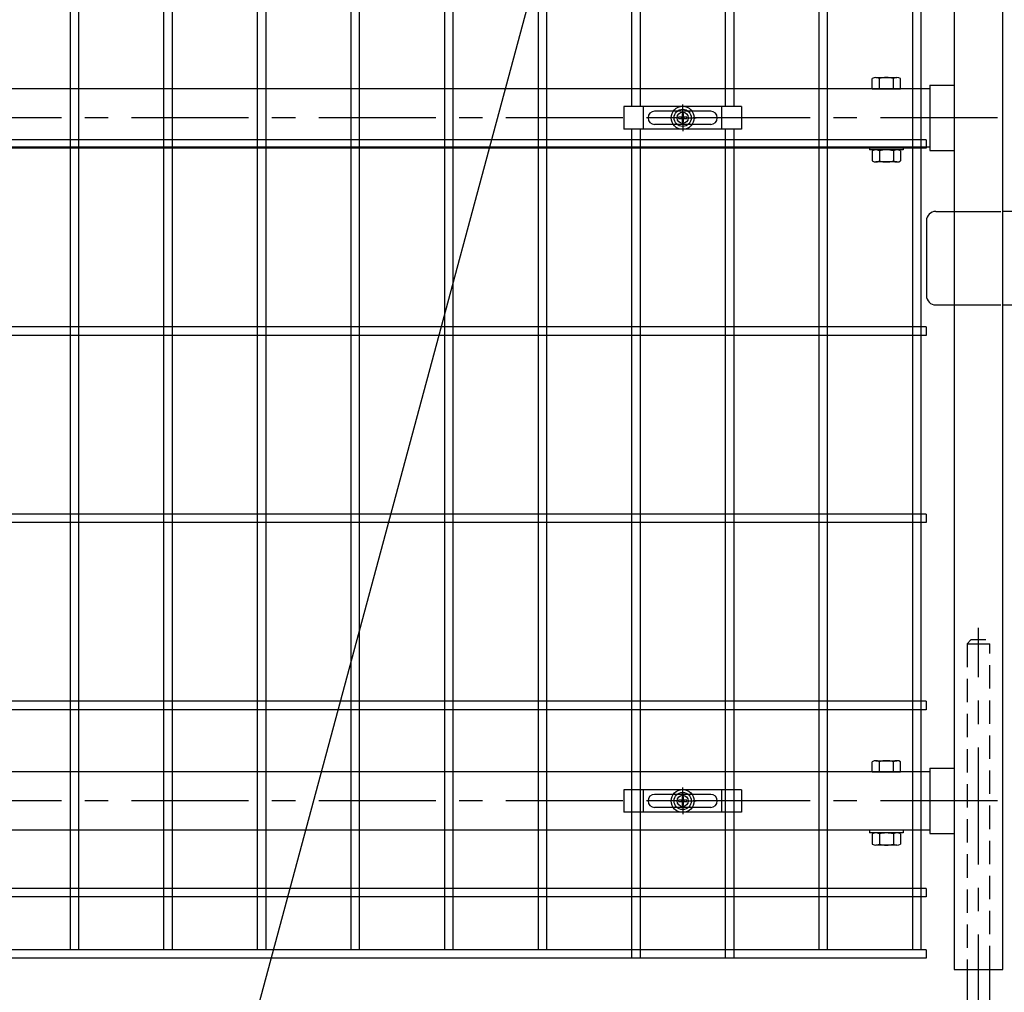
# Model space of a CAD drawing. Units: millimetres. Extents: x 8658 to 17568, y -107 to 6193.
# Drawn here: x 14027 to 14553, y 2171 to 2691 of the extents above; entities that cross this region are included whole.
import ezdxf

# ---------------------------------------------------------------- set-up
doc = ezdxf.new("R2010")
doc.units = ezdxf.units.MM
doc.header["$LTSCALE"] = 50
doc.header["$MEASUREMENT"] = 0
doc.linetypes.add('CENTER', pattern=[2, 1.25, -0.25, 0.25, -0.25])
doc.linetypes.add('HIDDEN', pattern=[0.375, 0.25, -0.125])
for name, color, linetype in [('NEO', 152, 'Continuous'), ('丁番', 3, 'Continuous'), ('固定金具', 41, 'Continuous'), ('外形線', 7, 'Continuous'), ('寸法線', 4, 'Continuous'), ('軸線', 2, 'CENTER'), ('隠れ線', 2, 'HIDDEN')]:
    doc.layers.add(name, color=color, linetype=linetype)
doc.styles.add('ROMANS', font='romans.shx', dxfattribs={"width": 0.85, "bigfont": 'extfont.shx'})
doc.dimstyles.new('ISO15', dxfattribs={"dimscale": 15, "dimtxt": 3, "dimasz": 2.5, "dimexe": 1, "dimexo": 1.5, "dimgap": 1, "dimtad": 1, "dimdec": 0, "dimdsep": 46, "dimtxsty": 'ROMANS', "dimblk": 'OPEN30', "dimcen": 0, "dimclrd": 2, "dimclre": 1, "dimclrt": 3, "dimadec": 0, "dimazin": 2, "dimtfac": 1, "dimtdec": 0, "dimtix": 1, "dimtmove": 2, "dimatfit": 3, "dimldrblk": 'OPEN30', "dimfxl": 1, "dimarcsym": 0})

# ---------------------------------------------------------------- blocks, each defined once
blk = doc.blocks.new('_Open30')
at = {"color": 0, "linetype": 'ByBlock', "lineweight": -2}
for p, q in [((-1, 0.268), (0, 0)), ((0, 0), (-1, -0.268)), ((0, 0), (-1, 0))]:
    blk.add_line(p, q, dxfattribs=at)

msp = doc.modelspace()

# ---------------------------------------------------------------- linework, layer by layer
at = {"color": 0, "linetype": 'Continuous'}
for p, q in [((14482.614, 2653.642), (14482.614, 2659.092)), ((14484.49, 2659.645), (14495.741, 2659.645)), ((14486.365, 2653.642), (14486.365, 2659.092)), ((14493.866, 2653.642), (14493.866, 2659.092)), ((14497.616, 2653.642), (14497.616, 2659.092)), ((14482.614, 2653.642), (14497.616, 2653.642)), ((14482.614, 2620.489), (14482.614, 2615.093)), ((14495.741, 2621.042), (14484.49, 2621.042)), ((14486.365, 2620.489), (14486.365, 2615.093)), ((14493.866, 2620.489), (14493.866, 2615.093)), ((14497.616, 2620.489), (14497.616, 2615.093)), ((14495.741, 2614.54), (14484.49, 2614.54)), ((14482.614, 2288.642), (14482.614, 2294.092)), ((14484.49, 2294.645), (14495.741, 2294.645)), ((14486.365, 2288.642), (14486.365, 2294.092)), ((14493.866, 2288.642), (14493.866, 2294.092)), ((14497.616, 2288.642), (14497.616, 2294.092)), ((14482.614, 2288.642), (14497.616, 2288.642)), ((14482.614, 2255.489), (14482.614, 2250.093)), ((14495.741, 2256.042), (14484.49, 2256.042)), ((14486.365, 2255.489), (14486.365, 2250.093)), ((14493.866, 2255.489), (14493.866, 2250.093)), ((14497.616, 2255.489), (14497.616, 2250.093)), ((14495.741, 2249.54), (14484.49, 2249.54))]:
    msp.add_line(p, q, dxfattribs=at)
for centre, radius, start, end in [((14484.49, 2656.19), 3.455, 57.13278, 122.86722), ((14490.115, 2646.653), 12.992, 73.22135, 106.77865), ((14495.741, 2656.19), 3.455, 57.13278, 122.86722), ((14484.49, 2617.586), 3.455, 57.13278, 122.86722), ((14490.115, 2608.05), 12.992, 73.22135, 106.77865), ((14495.741, 2617.586), 3.455, 57.13278, 122.86722), ((14484.49, 2617.996), 3.455, 237.13278, 302.86722), ((14490.115, 2627.532), 12.992, 253.22135, 286.77865), ((14495.741, 2617.996), 3.455, 237.13278, 302.86722), ((14484.49, 2291.19), 3.455, 57.13278, 122.86722), ((14490.115, 2281.653), 12.992, 73.22135, 106.77865), ((14495.741, 2291.19), 3.455, 57.13278, 122.86722), ((14484.49, 2252.586), 3.455, 57.13278, 122.86722), ((14490.115, 2243.05), 12.992, 73.22135, 106.77865), ((14495.741, 2252.586), 3.455, 57.13278, 122.86722), ((14484.49, 2252.996), 3.455, 237.13278, 302.86722), ((14490.115, 2262.532), 12.992, 253.22135, 286.77865), ((14495.741, 2252.996), 3.455, 237.13278, 302.86722)]:
    msp.add_arc(centre, radius, start, end, dxfattribs=at)
at = {"layer": 'NEO'}
for p, q in [((14054.065, 3954.642), (14054.065, 2193.642)), ((14058.565, 3954.642), (14058.565, 2193.642)), ((14204.065, 3954.642), (14204.065, 2193.642)), ((14208.565, 3954.642), (14208.565, 2193.642)), ((14504.065, 3954.642), (14504.065, 2193.642)), ((14508.565, 3954.642), (14508.565, 2193.642)), ((14354.065, 3433.142), (14354.065, 2644.142)), ((14358.565, 3433.142), (14358.565, 2644.142)), ((14104.065, 2737.642), (14104.065, 2193.642)), ((14108.565, 2737.642), (14108.565, 2193.642)), ((14154.065, 2737.642), (14154.065, 2193.642)), ((14158.565, 2737.642), (14158.565, 2193.642)), ((14254.065, 2737.642), (14254.065, 2193.642)), ((14258.565, 2737.642), (14258.565, 2193.642)), ((14304.065, 2737.642), (14304.065, 2193.642)), ((14308.565, 2737.642), (14308.565, 2193.642)), ((14404.065, 2737.642), (14404.065, 2644.142)), ((14408.565, 2737.642), (14408.565, 2644.142)), ((14454.065, 2737.642), (14454.065, 2193.642)), ((14458.565, 2737.642), (14458.565, 2193.642)), ((14354.065, 2632.142), (14354.065, 2189.142)), ((14358.565, 2632.142), (14358.565, 2189.142)), ((14404.065, 2632.142), (14404.065, 2189.142)), ((14408.565, 2632.142), (14408.565, 2189.142)), ((14511.315, 2626.392), (13501.315, 2626.392)), ((14511.315, 2626.392), (14511.315, 2621.892)), ((14511.315, 2621.892), (13501.315, 2621.892)), ((14511.315, 2526.392), (13501.315, 2526.392)), ((14511.315, 2526.392), (14511.315, 2521.892)), ((14511.315, 2521.892), (13501.315, 2521.892)), ((14511.315, 2426.392), (13501.315, 2426.392)), ((14511.315, 2426.392), (14511.315, 2421.892)), ((14511.315, 2421.892), (13501.315, 2421.892)), ((14511.315, 2326.392), (13501.315, 2326.392)), ((14511.315, 2326.392), (14511.315, 2321.892)), ((14511.315, 2321.892), (13501.315, 2321.892)), ((14354.065, 2274.142), (14354.065, 2193.642)), ((14358.565, 2274.142), (14358.565, 2193.642)), ((14404.065, 2274.142), (14404.065, 2193.642)), ((14408.565, 2274.142), (14408.565, 2193.642)), ((14511.315, 2226.392), (13501.315, 2226.392)), ((14511.315, 2226.392), (13501.315, 2226.392)), ((14511.315, 2226.392), (14511.315, 2221.892)), ((14511.315, 2226.392), (14511.315, 2221.892)), ((14511.315, 2221.892), (13501.315, 2221.892)), ((14511.315, 2221.892), (13501.315, 2221.892)), ((14511.315, 2193.642), (13501.315, 2193.642)), ((14511.315, 2193.642), (14511.315, 2189.142)), ((14511.315, 2189.142), (13501.315, 2189.142))]:
    msp.add_line(p, q, dxfattribs=at)
at = {"layer": '丁番'}
for p, q in [((14516.515, 2588.142), (14526.315, 2588.142)), ((14562.315, 2588.142), (14552.315, 2588.142)), ((14511.515, 2583.142), (14511.515, 2543.142)), ((14516.515, 2538.142), (14526.315, 2538.142)), ((14552.315, 2538.142), (14562.315, 2538.142))]:
    msp.add_line(p, q, dxfattribs=at)
at = {"layer": '丁番', "color": 4, "linetype": 'HIDDEN', "ltscale": 2}
for p, q in [((14526.315, 2588.142), (14552.315, 2588.142)), ((14526.315, 2538.142), (14552.315, 2538.142))]:
    msp.add_line(p, q, dxfattribs=at)
at = {"layer": '丁番'}
for centre, start, end in [((14516.515, 2583.142), 90, 180), ((14516.515, 2543.142), 180, 270)]:
    msp.add_arc(centre, 5, start, end, dxfattribs=at)
at = {"layer": '固定金具'}
for p, q in [((14412.815, 2644.142), (14349.815, 2644.142)), ((14349.815, 2644.142), (14349.815, 2632.142)), ((14360.315, 2632.142), (14360.315, 2644.142)), ((14396.315, 2641.642), (14366.315, 2641.642)), ((14380.953, 2640.368), (14380.953, 2638.504)), ((14380.953, 2640.368), (14380.953, 2638.504)), ((14380.953, 2640.368), (14380.953, 2638.504)), ((14380.953, 2640.368), (14380.953, 2638.504)), ((14380.953, 2640.368), (14380.953, 2638.504)), ((14380.953, 2640.368), (14380.953, 2638.504)), ((14381.677, 2640.368), (14380.953, 2640.368)), ((14381.677, 2640.368), (14380.953, 2640.368)), ((14381.677, 2640.368), (14380.953, 2640.368)), ((14381.677, 2640.368), (14380.953, 2640.368)), ((14381.677, 2640.368), (14380.953, 2640.368)), ((14381.677, 2640.368), (14380.953, 2640.368)), ((14381.315, 2640.142), (14381.315, 2645.288)), ((14381.315, 2640.142), (14381.315, 2642.142)), ((14381.677, 2638.504), (14381.677, 2640.368)), ((14381.677, 2638.504), (14381.677, 2640.368)), ((14381.677, 2638.504), (14381.677, 2640.368)), ((14381.677, 2638.504), (14381.677, 2640.368)), ((14381.677, 2638.504), (14381.677, 2640.368)), ((14381.677, 2638.504), (14381.677, 2640.368)), ((14402.315, 2632.142), (14402.315, 2644.142)), ((14412.815, 2644.142), (14412.815, 2632.142)), ((14362.615, 2638.142), (14362.615, 2638.142)), ((14379.315, 2638.142), (14374.169, 2638.142)), ((14379.315, 2638.142), (14377.315, 2638.142)), ((14379.089, 2638.504), (14379.089, 2637.78)), ((14379.089, 2638.504), (14379.089, 2637.78)), ((14379.089, 2638.504), (14379.089, 2637.78)), ((14379.089, 2638.504), (14379.089, 2637.78)), ((14379.089, 2638.504), (14379.089, 2637.78)), ((14379.089, 2638.504), (14379.089, 2637.78)), ((14380.953, 2638.504), (14379.089, 2638.504)), ((14380.953, 2638.504), (14379.089, 2638.504)), ((14380.953, 2638.504), (14379.089, 2638.504)), ((14380.953, 2638.504), (14379.089, 2638.504)), ((14380.953, 2638.504), (14379.089, 2638.504)), ((14380.953, 2638.504), (14379.089, 2638.504)), ((14379.089, 2637.78), (14380.953, 2637.78)), ((14379.089, 2637.78), (14380.953, 2637.78)), ((14379.089, 2637.78), (14380.953, 2637.78)), ((14379.089, 2637.78), (14380.953, 2637.78)), ((14379.089, 2637.78), (14380.953, 2637.78)), ((14379.089, 2637.78), (14380.953, 2637.78)), ((14382.315, 2638.142), (14380.315, 2638.142)), ((14382.315, 2638.142), (14380.315, 2638.142)), ((14380.953, 2637.78), (14380.953, 2635.916)), ((14380.953, 2637.78), (14380.953, 2635.916)), ((14380.953, 2637.78), (14380.953, 2635.916)), ((14380.953, 2637.78), (14380.953, 2635.916)), ((14380.953, 2637.78), (14380.953, 2635.916)), ((14380.953, 2637.78), (14380.953, 2635.916)), ((14380.953, 2635.916), (14381.677, 2635.916)), ((14380.953, 2635.916), (14381.677, 2635.916)), ((14380.953, 2635.916), (14381.677, 2635.916)), ((14380.953, 2635.916), (14381.677, 2635.916)), ((14380.953, 2635.916), (14381.677, 2635.916)), ((14380.953, 2635.916), (14381.677, 2635.916)), ((14381.315, 2637.142), (14381.315, 2639.142)), ((14381.315, 2637.142), (14381.315, 2639.142)), ((14381.315, 2636.142), (14381.315, 2630.996)), ((14381.315, 2636.142), (14381.315, 2634.142)), ((14383.541, 2638.504), (14381.677, 2638.504)), ((14383.541, 2638.504), (14381.677, 2638.504)), ((14383.541, 2638.504), (14381.677, 2638.504)), ((14383.541, 2638.504), (14381.677, 2638.504)), ((14383.541, 2638.504), (14381.677, 2638.504)), ((14383.541, 2638.504), (14381.677, 2638.504)), ((14381.677, 2635.916), (14381.677, 2637.78)), ((14381.677, 2637.78), (14383.541, 2637.78)), ((14381.677, 2637.78), (14383.541, 2637.78)), ((14381.677, 2635.916), (14381.677, 2637.78)), ((14381.677, 2637.78), (14383.541, 2637.78)), ((14381.677, 2635.916), (14381.677, 2637.78)), ((14381.677, 2635.916), (14381.677, 2637.78)), ((14381.677, 2637.78), (14383.541, 2637.78)), ((14381.677, 2637.78), (14383.541, 2637.78)), ((14381.677, 2635.916), (14381.677, 2637.78)), ((14381.677, 2635.916), (14381.677, 2637.78)), ((14381.677, 2637.78), (14383.541, 2637.78)), ((14383.315, 2638.142), (14385.315, 2638.142)), ((14383.315, 2638.142), (14388.461, 2638.142)), ((14383.541, 2637.78), (14383.541, 2638.504)), ((14383.541, 2637.78), (14383.541, 2638.504)), ((14383.541, 2637.78), (14383.541, 2638.504)), ((14383.541, 2637.78), (14383.541, 2638.504)), ((14383.541, 2637.78), (14383.541, 2638.504)), ((14383.541, 2637.78), (14383.541, 2638.504)), ((14399.815, 2638.142), (14399.815, 2638.142)), ((14412.815, 2632.142), (14349.815, 2632.142)), ((14396.315, 2634.642), (14366.315, 2634.642)), ((14412.815, 2279.142), (14349.815, 2279.142)), ((14349.815, 2279.142), (14349.815, 2267.142)), ((14360.315, 2267.142), (14360.315, 2279.142)), ((14381.315, 2275.142), (14381.315, 2280.288)), ((14402.315, 2267.142), (14402.315, 2279.142)), ((14412.815, 2279.142), (14412.815, 2267.142)), ((14362.615, 2273.142), (14362.615, 2273.142)), ((14396.315, 2276.642), (14366.315, 2276.642)), ((14379.315, 2273.142), (14374.169, 2273.142)), ((14379.315, 2273.142), (14377.315, 2273.142)), ((14380.953, 2273.504), (14379.089, 2273.504)), ((14379.089, 2273.504), (14379.089, 2272.78)), ((14379.089, 2273.504), (14379.089, 2272.78)), ((14380.953, 2273.504), (14379.089, 2273.504)), ((14380.953, 2273.504), (14379.089, 2273.504)), ((14379.089, 2273.504), (14379.089, 2272.78)), ((14379.089, 2273.504), (14379.089, 2272.78)), ((14380.953, 2273.504), (14379.089, 2273.504)), ((14379.089, 2273.504), (14379.089, 2272.78)), ((14380.953, 2273.504), (14379.089, 2273.504)), ((14380.953, 2273.504), (14379.089, 2273.504)), ((14379.089, 2273.504), (14379.089, 2272.78)), ((14379.089, 2272.78), (14380.953, 2272.78)), ((14379.089, 2272.78), (14380.953, 2272.78)), ((14379.089, 2272.78), (14380.953, 2272.78)), ((14379.089, 2272.78), (14380.953, 2272.78)), ((14379.089, 2272.78), (14380.953, 2272.78)), ((14379.089, 2272.78), (14380.953, 2272.78)), ((14382.315, 2273.142), (14380.315, 2273.142)), ((14382.315, 2273.142), (14380.315, 2273.142)), ((14381.677, 2275.368), (14380.953, 2275.368)), ((14381.677, 2275.368), (14380.953, 2275.368)), ((14381.677, 2275.368), (14380.953, 2275.368)), ((14381.677, 2275.368), (14380.953, 2275.368)), ((14381.677, 2275.368), (14380.953, 2275.368)), ((14381.677, 2275.368), (14380.953, 2275.368)), ((14380.953, 2275.368), (14380.953, 2273.504)), ((14380.953, 2275.368), (14380.953, 2273.504)), ((14380.953, 2275.368), (14380.953, 2273.504)), ((14380.953, 2275.368), (14380.953, 2273.504)), ((14380.953, 2275.368), (14380.953, 2273.504)), ((14380.953, 2275.368), (14380.953, 2273.504)), ((14380.953, 2272.78), (14380.953, 2270.916)), ((14380.953, 2272.78), (14380.953, 2270.916)), ((14380.953, 2272.78), (14380.953, 2270.916)), ((14380.953, 2272.78), (14380.953, 2270.916)), ((14380.953, 2272.78), (14380.953, 2270.916)), ((14380.953, 2272.78), (14380.953, 2270.916)), ((14381.315, 2275.142), (14381.315, 2277.142)), ((14381.315, 2272.142), (14381.315, 2274.142)), ((14381.315, 2272.142), (14381.315, 2274.142)), ((14381.677, 2273.504), (14381.677, 2275.368)), ((14381.677, 2273.504), (14381.677, 2275.368)), ((14381.677, 2273.504), (14381.677, 2275.368)), ((14381.677, 2273.504), (14381.677, 2275.368)), ((14381.677, 2273.504), (14381.677, 2275.368)), ((14381.677, 2273.504), (14381.677, 2275.368)), ((14383.541, 2273.504), (14381.677, 2273.504)), ((14383.541, 2273.504), (14381.677, 2273.504)), ((14383.541, 2273.504), (14381.677, 2273.504)), ((14383.541, 2273.504), (14381.677, 2273.504)), ((14383.541, 2273.504), (14381.677, 2273.504)), ((14383.541, 2273.504), (14381.677, 2273.504)), ((14381.677, 2272.78), (14383.541, 2272.78)), ((14381.677, 2270.916), (14381.677, 2272.78)), ((14381.677, 2270.916), (14381.677, 2272.78)), ((14381.677, 2272.78), (14383.541, 2272.78)), ((14381.677, 2272.78), (14383.541, 2272.78)), ((14381.677, 2270.916), (14381.677, 2272.78)), ((14381.677, 2270.916), (14381.677, 2272.78)), ((14381.677, 2272.78), (14383.541, 2272.78)), ((14381.677, 2270.916), (14381.677, 2272.78)), ((14381.677, 2272.78), (14383.541, 2272.78)), ((14381.677, 2272.78), (14383.541, 2272.78)), ((14381.677, 2270.916), (14381.677, 2272.78)), ((14383.315, 2273.142), (14388.461, 2273.142)), ((14383.315, 2273.142), (14385.315, 2273.142)), ((14383.541, 2272.78), (14383.541, 2273.504)), ((14383.541, 2272.78), (14383.541, 2273.504)), ((14383.541, 2272.78), (14383.541, 2273.504)), ((14383.541, 2272.78), (14383.541, 2273.504)), ((14383.541, 2272.78), (14383.541, 2273.504)), ((14383.541, 2272.78), (14383.541, 2273.504)), ((14399.815, 2273.142), (14399.815, 2273.142)), ((14412.815, 2267.142), (14349.815, 2267.142)), ((14396.315, 2269.642), (14366.315, 2269.642)), ((14380.953, 2270.916), (14381.677, 2270.916)), ((14380.953, 2270.916), (14381.677, 2270.916)), ((14380.953, 2270.916), (14381.677, 2270.916)), ((14380.953, 2270.916), (14381.677, 2270.916)), ((14380.953, 2270.916), (14381.677, 2270.916)), ((14380.953, 2270.916), (14381.677, 2270.916)), ((14381.315, 2271.142), (14381.315, 2265.996)), ((14381.315, 2271.142), (14381.315, 2269.142))]:
    msp.add_line(p, q, dxfattribs=at)
for centre, radius in [((14381.315, 2638.142), 6.146), ((14381.315, 2638.142), 6.146), ((14381.315, 2638.142), 6.146), ((14381.315, 2638.142), 6.146), ((14381.315, 2638.142), 6.146), ((14381.315, 2638.142), 6.146), ((14381.315, 2638.142), 4.594), ((14381.315, 2638.142), 4.594), ((14381.315, 2638.142), 4.594), ((14381.315, 2638.142), 4.594), ((14381.315, 2638.142), 4.594), ((14381.315, 2638.142), 4.594), ((14381.315, 2638.142), 3), ((14381.315, 2273.142), 6.146), ((14381.315, 2273.142), 6.146), ((14381.315, 2273.142), 6.146), ((14381.315, 2273.142), 6.146), ((14381.315, 2273.142), 6.146), ((14381.315, 2273.142), 6.146), ((14381.315, 2273.142), 4.594), ((14381.315, 2273.142), 4.594), ((14381.315, 2273.142), 4.594), ((14381.315, 2273.142), 4.594), ((14381.315, 2273.142), 4.594), ((14381.315, 2273.142), 4.594), ((14381.315, 2273.142), 3)]:
    msp.add_circle(centre, radius, dxfattribs=at)
for centre, start, end in [((14366.315, 2638.142), 90, 180), ((14396.315, 2638.142), 0, 90), ((14366.315, 2638.142), 180, 270), ((14396.315, 2638.142), 270, 360), ((14366.315, 2273.142), 90, 180), ((14366.315, 2273.142), 180, 270), ((14396.315, 2273.142), 0, 90), ((14396.315, 2273.142), 270, 360)]:
    msp.add_arc(centre, 3.5, start, end, dxfattribs=at)
at = {"layer": '外形線'}
for p, q in [((14552.315, 2183.142), (14552.315, 3894.142)), ((14526.315, 2985.685), (14526.315, 2183.142)), ((14513.315, 2653.642), (13499.315, 2653.642)), ((14513.315, 2655.592), (14526.315, 2655.592)), ((14513.315, 2655.592), (14513.315, 2620.692)), ((13499.315, 2622.642), (14513.315, 2622.642)), ((14481.115, 2622.642), (14481.115, 2621.042)), ((14499.115, 2621.042), (14481.115, 2621.042)), ((14499.115, 2622.642), (14499.115, 2621.042)), ((14513.315, 2620.692), (14526.315, 2620.692)), ((14513.315, 2288.642), (13499.315, 2288.642)), ((14513.315, 2290.592), (14526.315, 2290.592)), ((14513.315, 2290.592), (14513.315, 2255.692)), ((13499.315, 2257.642), (14513.315, 2257.642)), ((14481.115, 2257.642), (14481.115, 2256.042)), ((14499.115, 2257.642), (14499.115, 2256.042)), ((14499.115, 2256.042), (14481.115, 2256.042)), ((14513.315, 2255.692), (14526.315, 2255.692)), ((14526.315, 2183.142), (14552.315, 2183.142)), ((14533.315, 2183.142), (14533.315, 2081.142)), ((14545.315, 2081.142), (14545.315, 2183.142))]:
    msp.add_line(p, q, dxfattribs=at)
at = {"layer": '軸線'}
for p, q in [((14549.418, 2638.142), (13478.213, 2638.142)), ((14539.315, 2039.228), (14539.315, 2365.551)), ((14549.418, 2273.142), (13478.213, 2273.142))]:
    msp.add_line(p, q, dxfattribs=at)
at = {"layer": '隠れ線'}
for p, q in [((14533.315, 2357.142), (14535.315, 2359.142)), ((14533.315, 2357.142), (14533.315, 2183.142)), ((14533.315, 2357.142), (14545.315, 2357.142)), ((14543.315, 2359.142), (14535.315, 2359.142)), ((14545.315, 2183.142), (14545.315, 2357.142))]:
    msp.add_line(p, q, dxfattribs=at)

# ---------------------------------------------------------------- leaders
at = {"layer": '寸法線', "annotation_type": 0, "has_hookline": 1, "hookline_direction": 1, "text_width": 259.113}
msp.add_leader([(14430.403, 3187.87), (14078.169, 1879.565), (14075.669, 1879.565)], dimstyle='ISO15', override={"dimgap": 1, "dimtad": 1}, dxfattribs=at)

doc.saveas('drawing.dxf')
